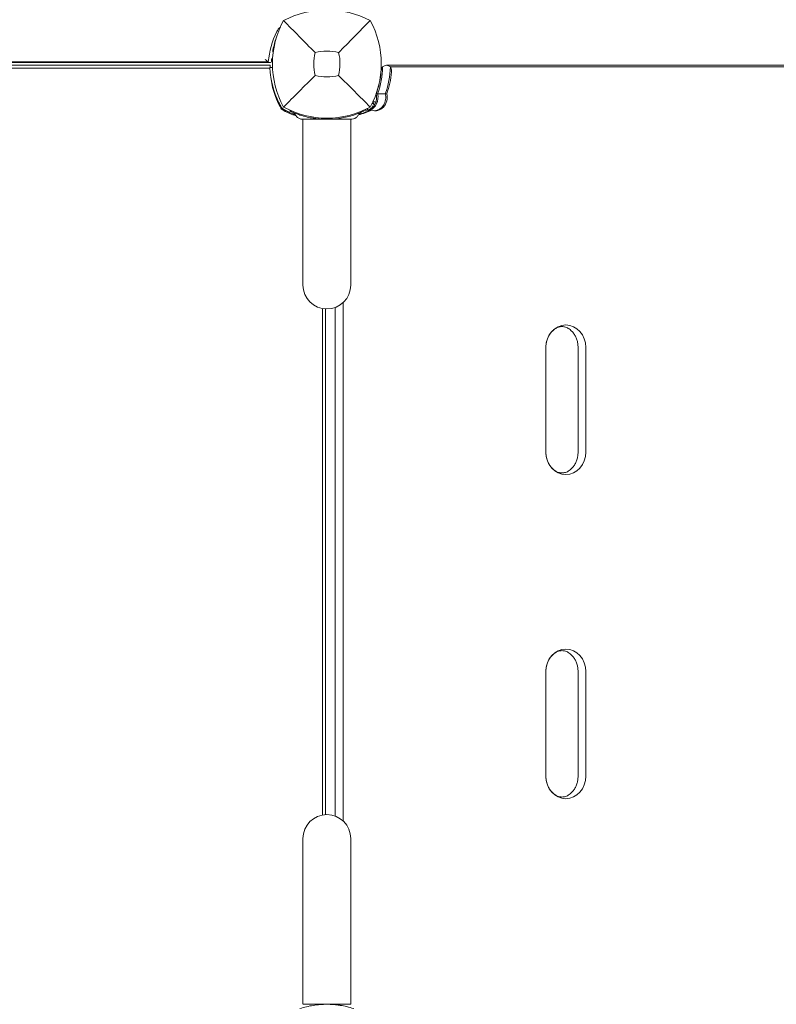
# Model space of a CAD drawing. Units: millimetres. Extents: x -2378 to 6357, y -7842 to 1941.
# Drawn here: x 2462 to 2969, y -1964 to -1304 of the extents above; entities that cross this region are included whole.
import ezdxf

# ---------------------------------------------------------------- set-up
doc = ezdxf.new("R2010")
doc.units = ezdxf.units.MM
doc.header["$LTSCALE"] = 0.2
doc.header["$MEASUREMENT"] = 0
doc.header["$PDMODE"] = 1
doc.layers.add('HAGS-Dim Plan', color=7, linetype='Continuous', lineweight=80)
doc.styles.get("Standard").update_dxf_attribs({"font": 'g13f12d.shx', "height": 300})
doc.dimstyles.new('HAGS - Dim Plan', dxfattribs={"dimtxt": 300, "dimasz": 200, "dimexe": 0.18, "dimexo": 0.0625, "dimgap": 150, "dimtad": 0, "dimlfac": 0.001, "dimrnd": 0.05, "dimzin": 1, "dimdsep": 46, "dimtxsty": 'Standard', "dimblk": 'HAGS - Dim Plan arrow', "dimcen": 0.1, "dimse1": 1, "dimse2": 1, "dimclrd": 1, "dimadec": 0, "dimazin": 0, "dimtfac": 1, "dimtofl": 0, "dimtmove": 0, "dimatfit": 3, "dimfxl": 1, "dimtolj": 1, "dimtzin": 0, "dimarcsym": 0})

# ---------------------------------------------------------------- blocks, each defined once
blk = doc.blocks.new('HAGS - Dim Plan arrow')
at = {"color": 1, "lineweight": 0}
blk.add_lwpolyline([(0, 0, 0, 0.35, 0), (-1, 0, 0.015, 0.015, 0)], format="xyseb", dxfattribs=at)
blk = doc.blocks.new('*D3')
at = {"layer": 'Defpoints', "color": 0, "transparency": 16777216}
for p in [(2334.5, 1940.58), (6160.19, 1940.58), (335.52, -5922.35)]:
    blk.add_point(p, dxfattribs=at)
at = {"layer": 'HAGS-Dim Plan', "color": 1, "lineweight": -2, "transparency": 16777216}
for p, q in [((6160.19, 1740.58), (6160.19, -1194.6)), ((6160.19, -5722.35), (6160.19, -2405.48))]:
    blk.add_line(p, q, dxfattribs=at)
at = {"layer": 'HAGS-Dim Plan', "color": 1, "lineweight": -2, "transparency": 16777216, "xscale": 200, "yscale": 200, "zscale": 200}
for p, rotation in [((6160.19, 1940.58), 90), ((6160.19, -5922.35), 270)]:
    blk.add_blockref('HAGS - Dim Plan arrow', p, dxfattribs=dict(at, rotation=rotation))
at = {"layer": 'HAGS-Dim Plan', "color": 0, "transparency": 16777216, "insert": (6160.19, -1800.04), "char_height": 300, "attachment_point": 5, "rotation": 90}
blk.add_mtext('\\A1;7.85m', dxfattribs=at)
blk = doc.blocks.new('*D4')
at = {"layer": 'Defpoints', "color": 0, "transparency": 16777216}
for p in [(-2378.33, -1000.5), (5046.33, -1901), (-2378.33, -6870.98)]:
    blk.add_point(p, dxfattribs=at)
at = {"layer": 'HAGS-Dim Plan', "color": 1, "lineweight": -2, "transparency": 16777216}
for p, q in [((-2178.33, -6870.98), (669.19, -6870.98)), ((4846.33, -6870.98), (1910.06, -6870.98))]:
    blk.add_line(p, q, dxfattribs=at)
at = {"layer": 'HAGS-Dim Plan', "color": 1, "lineweight": -2, "transparency": 16777216, "xscale": 200, "yscale": 200, "zscale": 200, "rotation": 180}
blk.add_blockref('HAGS - Dim Plan arrow', (-2378.33, -6870.98), dxfattribs=at)
at = {"layer": 'HAGS-Dim Plan', "color": 1, "lineweight": -2, "transparency": 16777216, "xscale": 200, "yscale": 200, "zscale": 200}
blk.add_blockref('HAGS - Dim Plan arrow', (5046.33, -6870.98), dxfattribs=at)
at = {"layer": 'HAGS-Dim Plan', "color": 0, "transparency": 16777216, "insert": (1289.63, -6870.98), "char_height": 300, "attachment_point": 5}
blk.add_mtext('\\A1;7.40m', dxfattribs=at)
blk = doc.blocks.new('*D5')
at = {"layer": 'Defpoints', "color": 0, "transparency": 16777216}
for p in [(-821.17, -1000.5, 172.2), (3489.17, -1667.5, 172.2), (-821.17, -6329.67)]:
    blk.add_point(p, dxfattribs=at)
at = {"layer": 'HAGS-Dim Plan', "color": 1, "lineweight": -2, "transparency": 16777216}
for p, q in [((-621.17, -6329.67), (713.56, -6329.67)), ((3289.17, -6329.67), (1954.44, -6329.67))]:
    blk.add_line(p, q, dxfattribs=at)
at = {"layer": 'HAGS-Dim Plan', "color": 1, "lineweight": -2, "transparency": 16777216, "xscale": 200, "yscale": 200, "zscale": 200, "rotation": 180}
blk.add_blockref('HAGS - Dim Plan arrow', (-821.17, -6329.67), dxfattribs=at)
at = {"layer": 'HAGS-Dim Plan', "color": 1, "lineweight": -2, "transparency": 16777216, "xscale": 200, "yscale": 200, "zscale": 200}
blk.add_blockref('HAGS - Dim Plan arrow', (3489.17, -6329.67), dxfattribs=at)
at = {"layer": 'HAGS-Dim Plan', "color": 0, "transparency": 16777216, "insert": (1334, -6329.67), "char_height": 300, "attachment_point": 5}
blk.add_mtext('\\A1;4.30m', dxfattribs=at)
blk = doc.blocks.new('*D6')
at = {"layer": 'Defpoints', "color": 0, "transparency": 16777216}
for p in [(2567.5, 440.89, 162.51), (5645.93, 440.89), (565.52, -4422.35)]:
    blk.add_point(p, dxfattribs=at)
at = {"layer": 'HAGS-Dim Plan', "color": 1, "lineweight": -2, "transparency": 16777216}
for p, q in [((5645.93, 240.89), (5645.93, -1161.5)), ((5645.93, -4222.35), (5645.93, -2402.38))]:
    blk.add_line(p, q, dxfattribs=at)
at = {"layer": 'HAGS-Dim Plan', "color": 1, "lineweight": -2, "transparency": 16777216, "xscale": 200, "yscale": 200, "zscale": 200}
for p, rotation in [((5645.93, 440.89), 90), ((5645.93, -4422.35), 270)]:
    blk.add_blockref('HAGS - Dim Plan arrow', p, dxfattribs=dict(at, rotation=rotation))
at = {"layer": 'HAGS-Dim Plan', "color": 0, "transparency": 16777216, "insert": (5645.93, -1781.94), "char_height": 300, "attachment_point": 5, "rotation": 90}
blk.add_mtext('\\A1;4.85m', dxfattribs=at)

msp = doc.modelspace()

# ---------------------------------------------------------------- linework, layer by layer
at = {"lineweight": 0}
for p, q in [((2631.665, -1330.605), (2631.084, -1330.564)), ((2038.978, -1333.194), (2630.022, -1333.194)), ((2039, -1335), (2630, -1335)), ((2629.849, -1336.926), (2039.151, -1336.926)), ((2040.216, -1332.702), (2628.784, -1332.702)), ((2631.616, -1336.388), (2629.827, -1336.464)), ((2705.025, -1336.552), (2704.377, -1336.552)), ((3399.27, -1335), (2707.922, -1335)), ((3401.852, -1336.108), (2710.493, -1336.108)), ((2701.005, -1354.029), (2708.047, -1354.029)), ((2695.696, -1365.055), (2695.055, -1363.972)), ((2699.584, -1361.164), (2698.261, -1360.476)), ((2699.584, -1361.164), (2698.75, -1359.46)), ((2700.316, -1360.859), (2699.584, -1361.164)), ((2643.385, -1365.139), (2643.166, -1365.603)), ((2652, -1371.189), (2652, -1482.195)), ((2684, -1368.939), (2684, -1368.938)), ((2684, -1482.195), (2684, -1371.189)), ((2692.615, -1365.139), (2692.834, -1365.603)), ((2692.801, -1365.055), (2697.938, -1365.055)), ((2678.813, -1493.989), (2678.813, -1841.011)), ((2665.074, -1837.075), (2665.074, -1497.925)), ((2667, -1498.164), (2667, -1836.836)), ((2673.646, -1837.834), (2673.646, -1497.166)), ((2814.596, -1594), (2814.596, -1524)), ((2814.599, -1594), (2814.599, -1524)), ((2836.108, -1524), (2836.108, -1594)), ((2841.275, -1524), (2841.275, -1594)), ((2814.596, -1811), (2814.596, -1741)), ((2814.599, -1811), (2814.599, -1741)), ((2836.108, -1741), (2836.108, -1811)), ((2841.275, -1741), (2841.275, -1811)), ((2652, -1852.805), (2652, -1963.811)), ((2684, -1852.805), (2684, -1963.811))]:
    msp.add_line(p, q, dxfattribs=at)
for centre, radius, start, end in [((2668, -1360.41), 62.49, 62.38844, 117.61156), ((2691.456, -1334), 59.887, 151.078133, 208.921867), ((2644.544, -1334), 59.887, 331.078133, 28.921867), ((2691.456, -1334), 32.236, 166.504031, 194.035879), ((2668, -1360.41), 34.839, 76.909692, 103.090308), ((2644.544, -1334), 32.236, 345.964121, 13.495969), ((2687.993, -1335.91), 58, 185.607001, 207.672284), ((2668, -1310.544), 32.236, 255.964121, 284.035879), ((2641.941, -1360.059), 6, 207.672284, 242.327716), ((2668, -1310.544), 59.887, 241.078133, 298.921867), ((2666.09, -1314.007), 58, 242.327716, 251.083884), ((2668, -1482.195), 16, 180, 0), ((2668, -1852.805), 16, 0, 180)]:
    msp.add_arc(centre, radius, start, end, dxfattribs=at)
at = {"lineweight": 0, "extrusion": (0, 0, -1)}
for centre, major_axis, ratio, start_param, end_param in [((2643.988, -1316.053), (10.376, 0), 0.8829476, -2.7429191, -2.3287475), ((2703.89, -1338.332), (-75.376, 0), 0.8829476, 0.0846949, 0.3986736), ((2662.075, -1335), (0, -49), 0.8829476, -1.5481909, -1.171959), ((2667.239, -1335), (0, -49), 0.8829476, -1.5481909, -1.171959), ((2694.303, -1356.5), (0, -9), 0.8829476, -1.8489225, -0.3158226), ((2699.467, -1356.5), (0, -9), 0.8829476, -1.8489225, -0.0591132), ((2630.154, -1324.929), (69.317, -36.451), 0.8226406, -0.0037655, 0.0037654), ((2673.861, -1300.145), (0, -70), 0.8829476, -0.3836975, -0.2528085), ((2827.936, -1524), (0, 15.108), 0.8829476, -1.5707963, 1.5707963), ((2827.936, -1594), (0, -15.108), 0.8829476, -1.5707963, 1.5707963), ((2827.936, -1741), (0, 15.108), 0.8829476, -1.5707963, 1.5707963), ((2827.936, -1811), (0, -15.108), 0.8829476, -1.5707963, 1.5707963)]:
    msp.add_ellipse(centre, major_axis=major_axis, ratio=ratio, start_param=start_param, end_param=end_param, dxfattribs=at)
at = {"lineweight": 0}
for centre, major_axis, ratio, start_param, end_param in [((2661.136, -1335), (0, 49), 0.8829476, -1.9696336, -1.6642317), ((2668.178, -1335), (0, 49), 0.8829476, -1.9696336, -1.6642317), ((2693.364, -1356.5), (0, -9), 0.8829476, 0.3158226, 1.8489225), ((2700.406, -1356.5), (0, -9), 0.8829476, -0.3158226, 1.8489225), ((2697.939, -1363.816), (-3.392, -2.12), 0, -1.2695191, -1.2405054), ((2674.8, -1300.145), (0, -70), 0.8829476, 0.2342926, 0.3836975)]:
    msp.add_ellipse(centre, major_axis=major_axis, ratio=ratio, start_param=start_param, end_param=end_param, dxfattribs=at)
for points, knots in [([(2660.109, -1326.477), (2656.551, -1322.893), (2652.698, -1318.979), (2645.934, -1312.088), (2642.37, -1308.447), (2639.038, -1305.038)], [0, 0, 0, 0, 18.5597108, 18.5597108, 37.3683707, 37.3683707, 37.3683707, 37.3683707]), ([(2634.105, -1316.756), (2633.791, -1317.633), (2633.499, -1318.516), (2632.821, -1320.757), (2632.465, -1322.121), (2631.989, -1324.278), (2631.833, -1325.066), (2631.695, -1325.856)], [2.83543125, 2.83543125, 2.83543125, 2.83543125, 2.88042661, 2.88042661, 2.94918039, 2.94918039, 2.98856924, 2.98856924, 2.98856924, 2.98856924]), ([(2628.784, -1332.702), (2628.726, -1332.666), (2628.668, -1332.628), (2628.326, -1332.4), (2628.031, -1332.176), (2627.425, -1331.671), (2627.112, -1331.386), (2626.799, -1331.077), (2626.796, -1331.074), (2626.794, -1331.072)], [-0.30464079, -0.30464079, -0.30464079, -0.30464079, -0.2761046, -0.2761046, -0.13975357, -0.13975357, 0, 0, 0.0011991, 0.0011991, 0.0011991, 0.0011991]), ([(2630.994, -1331.787), (2630.98, -1332.011), (2630.942, -1332.213), (2630.758, -1332.737), (2630.548, -1332.984), (2630.266, -1333.139)], [-2.71187616, -2.71187616, -2.71187616, -2.71187616, -2.55689813, -2.55689813, -2.25570433, -2.25570433, -2.25570433, -2.25570433]), ([(2630.266, -1333.139), (2630.255, -1333.145), (2630.244, -1333.151), (2630.092, -1333.216), (2629.895, -1333.202), (2629.406, -1333.053), (2629.104, -1332.902), (2628.784, -1332.702)], [-0.61260538, -0.61260538, -0.61260538, -0.61260538, -0.60145015, -0.60145015, -0.46210945, -0.46210945, -0.30464087, -0.30464087, -0.30464087, -0.30464087]), ([(2629.827, -1336.464), (2629.827, -1336.467), (2629.828, -1336.491), (2629.85, -1336.96), (2629.865, -1337.257), (2629.906, -1337.91), (2629.927, -1338.213), (2629.969, -1338.755), (2629.987, -1338.965), (2630.06, -1339.784), (2630.131, -1340.469), (2630.282, -1341.679), (2630.346, -1342.145), (2630.504, -1343.2), (2630.602, -1343.794), (2630.829, -1345.042), (2630.958, -1345.694), (2631.235, -1346.967), (2631.378, -1347.58), (2631.814, -1349.313), (2632.139, -1350.465), (2632.801, -1352.546), (2633.115, -1353.457), (2633.977, -1355.764), (2634.562, -1357.165), (2635.542, -1359.272), (2635.886, -1359.973), (2636.426, -1361.021), (2636.61, -1361.368), (2636.885, -1361.876), (2636.981, -1362.051), (2637.165, -1362.383), (2637.27, -1362.57), (2637.372, -1362.75)], [-4.9153858, -4.9153858, -4.9153858, -4.9153858, -4.3058783, -4.3058783, -3.8593819, -3.8593819, -3.5613352, -3.5613352, -3.3909021, -3.3909021, -2.9353686, -2.9353686, -2.6749054, -2.6749054, -2.3775447, -2.3775447, -2.0801213, -2.0801213, -1.8195808, -1.8195808, -1.3642166, -1.3642166, -1.0231466, -1.0231466, -0.5094929, -0.5094929, -0.2515915, -0.2515915, -0.1220827, -0.1220827, -0.0622248, -0.0622248, 0, 0, 0, 0]), ([(2630, -1335), (2630, -1335), (2629.998, -1335.09), (2629.995, -1335.404), (2629.993, -1335.572), (2629.993, -1335.78)], [-4.62078238, -4.62078238, -4.62078238, -4.62078238, -4.33817925, -4.33817925, -4.15303987, -4.15303987, -4.15303987, -4.15303987]), ([(2629.993, -1335.78), (2629.993, -1335.809), (2629.993, -1335.841), (2629.993, -1336.023), (2629.993, -1336.224), (2629.995, -1336.457)], [-1.08230453, -1.08230453, -1.08230453, -1.08230453, -1.05634386, -1.05634386, -0.94786017, -0.94786017, -0.94786017, -0.94786017]), ([(2704.212, -1339.572), (2704.253, -1339.071), (2704.337, -1338.535), (2704.583, -1337.549), (2704.745, -1337.099), (2705.043, -1336.505), (2705.18, -1336.286), (2705.328, -1336.108)], [0.60531998, 0.60531998, 0.60531998, 0.60531998, 0.75629099, 0.75629099, 0.907262, 0.907262, 1.00857239, 1.00857239, 1.00857239, 1.00857239]), ([(2705.328, -1336.108), (2705.401, -1336.021), (2705.476, -1335.943), (2705.593, -1335.841), (2705.634, -1335.809), (2705.675, -1335.78)], [1.008572388, 1.008572388, 1.008572388, 1.008572388, 1.057951266, 1.057951266, 1.083921709, 1.083921709, 1.083921709, 1.083921709]), ([(2710.157, -1335.78), (2709.869, -1335.572), (2709.573, -1335.405), (2708.822, -1335.09), (2708.364, -1335), (2707.479, -1335), (2707.022, -1335.09), (2706.268, -1335.405), (2705.97, -1335.572), (2705.675, -1335.78)], [-5.1550822, -5.1550822, -5.1550822, -5.1550822, -4.97000486, -4.97000486, -4.68731189, -4.68731189, -4.40461893, -4.40461893, -4.21954158, -4.21954158, -4.21954158, -4.21954158]), ([(2710.157, -1335.78), (2710.197, -1335.809), (2710.237, -1335.841), (2710.351, -1335.943), (2710.424, -1336.021), (2710.493, -1336.108)], [1.333358288, 1.333358288, 1.333358288, 1.333358288, 1.35930829, 1.35930829, 1.408707006, 1.408707006, 1.408707006, 1.408707006]), ([(2710.493, -1336.108), (2710.634, -1336.286), (2710.761, -1336.504), (2711.021, -1337.099), (2711.148, -1337.549), (2711.285, -1338.535), (2711.295, -1339.071), (2711.254, -1339.572)], [1.40870701, 1.40870701, 1.40870701, 1.40870701, 1.50997605, 1.50997605, 1.66096857, 1.66096857, 1.81196109, 1.81196109, 1.81196109, 1.81196109]), ([(2660.182, -1341.818), (2656.64, -1345.36), (2652.761, -1349.239), (2645.983, -1356.017), (2642.391, -1359.609), (2639.038, -1362.962)], [0, 0, 0, 0, 18.4588757, 18.4588757, 37.2363574, 37.2363574, 37.2363574, 37.2363574]), ([(2675.818, -1341.818), (2679.36, -1345.36), (2683.239, -1349.239), (2690.017, -1356.017), (2693.609, -1359.609), (2696.962, -1362.962)], [0, 0, 0, 0, 18.4593015, 18.4593015, 37.2363631, 37.2363631, 37.2363631, 37.2363631]), ([(2636.049, -1361.713), (2636.223, -1361.667), (2636.379, -1361.625), (2636.618, -1361.562), (2636.703, -1361.539), (2636.703, -1361.539)], [-1.09101903, -1.09101903, -1.09101903, -1.09101903, -1.00991129, -1.00991129, -0.89978313, -0.89978313, -0.89978313, -0.89978313]), ([(2637.372, -1362.75), (2637.593, -1363.139), (2637.866, -1363.498), (2638.264, -1363.896), (2638.346, -1363.973), (2638.548, -1364.149), (2638.67, -1364.246), (2638.942, -1364.442), (2639.093, -1364.539), (2639.25, -1364.628)], [-0.27182165, -0.27182165, -0.27182165, -0.27182165, -0.13526343, -0.13526343, -0.10094555, -0.10094555, -0.05399963, -0.05399963, 0, 0, 0, 0]), ([(2639.25, -1364.628), (2639.475, -1364.756), (2639.681, -1364.871), (2639.868, -1364.974), (2639.915, -1365), (2639.96, -1365.025), (2640.005, -1365.049), (2640.049, -1365.074), (2640.102, -1365.103), (2640.152, -1365.13), (2640.253, -1365.185), (2640.354, -1365.24), (2640.455, -1365.294), (2640.856, -1365.509), (2641.261, -1365.721), (2641.667, -1365.927), (2642.479, -1366.339), (2643.295, -1366.729), (2644.109, -1367.095), (2644.924, -1367.462), (2645.74, -1367.807), (2646.547, -1368.127), (2646.652, -1368.168), (2646.757, -1368.21), (2646.862, -1368.251)], [0, 0, 0, 0, 0.015625, 0.015625, 0.015625, 0.01953125, 0.01953125, 0.01953125, 0.0234375, 0.0234375, 0.0234375, 0.03125, 0.03125, 0.03125, 0.0625, 0.0625, 0.0625, 0.125, 0.125, 0.125, 0.1875, 0.1875, 0.1875, 0.19564087, 0.19564087, 0.19564087, 0.19564087]), ([(2696.839, -1364.503), (2696.629, -1364.634), (2696.41, -1364.769), (2696.185, -1364.905), (2696.161, -1364.92), (2696.137, -1364.934)], [-0.14161271, -0.14161271, -0.14161271, -0.14161271, -0.060852862, -0.060852862, -0.051339941, -0.051339941, -0.051339941, -0.051339941]), ([(2699.584, -1361.164), (2699.546, -1361.087), (2699.481, -1361.01), (2699.3, -1360.849), (2699.181, -1360.767), (2698.844, -1360.561), (2698.58, -1360.433), (2698.339, -1360.325), (2698.338, -1360.325), (2698.336, -1360.324)], [-0.29692739, -0.29692739, -0.29692739, -0.29692739, -0.26418638, -0.26418638, -0.22486984, -0.22486984, -0.14655009, -0.14655009, -0.1459763, -0.1459763, -0.1459763, -0.1459763]), ([(2700.816, -1359.624), (2700.433, -1359.562), (2700.053, -1359.513), (2699.362, -1359.45), (2699.051, -1359.433), (2698.765, -1359.428)], [0.22063982, 0.22063982, 0.22063982, 0.22063982, 0.32097823, 0.32097823, 0.40956536, 0.40956536, 0.40956536, 0.40956536]), ([(2640.461, -1365.297), (2640.461, -1365.297), (2640.438, -1365.382), (2640.375, -1365.621), (2640.333, -1365.777), (2640.287, -1365.951)], [0.89978313, 0.89978313, 0.89978313, 0.89978313, 1.00991129, 1.00991129, 1.09101903, 1.09101903, 1.09101903, 1.09101903]), ([(2649.972, -1368.316), (2649.46, -1368.148), (2648.961, -1367.977), (2648.021, -1367.641), (2647.581, -1367.478), (2646.207, -1366.949), (2645.54, -1366.666), (2644.742, -1366.322), (2644.473, -1366.203), (2644.062, -1366.019), (2643.907, -1365.948), (2643.595, -1365.805), (2643.472, -1365.747), (2643.263, -1365.649), (2643.201, -1365.62), (2643.166, -1365.603)], [-1.2959623, -1.2959623, -1.2959623, -1.2959623, -1.1552482, -1.1552482, -1.0208715, -1.0208715, -0.7129117, -0.7129117, -0.524372, -0.524372, -0.383076, -0.383076, -0.1968275, -0.1968275, 0, 0, 0, 0]), ([(2646.674, -1367.909), (2646.527, -1367.62), (2646.33, -1367.352), (2645.871, -1366.902), (2645.604, -1366.714), (2645.282, -1366.557), (2645.247, -1366.54), (2645.204, -1366.521), (2645.197, -1366.518), (2645.188, -1366.514), (2645.184, -1366.513), (2645.178, -1366.51), (2645.181, -1366.511), (2645.181, -1366.511), (2645.181, -1366.511), (2645.181, -1366.511)], [0, 0, 0, 0, 0.9728646, 0.9728646, 1.9281649, 1.9281649, 2.0461525, 2.0461525, 2.068274, 2.068274, 2.0768425, 2.0768425, 2.1041412, 2.1041412, 2.145905, 2.145905, 2.145905, 2.145905]), ([(2652, -1371.189), (2651.518, -1371.187), (2651.025, -1371.125), (2649.936, -1370.851), (2649.336, -1370.592), (2648.256, -1369.904), (2647.763, -1369.464), (2647.094, -1368.638), (2646.864, -1368.283), (2646.674, -1367.909)], [0.0220723, 0.0220723, 0.0220723, 0.0220723, 1.4796716, 1.4796716, 3.3907998, 3.3907998, 5.3219048, 5.3219048, 6.5788187, 6.5788187, 6.5788187, 6.5788187]), ([(2686.028, -1368.316), (2683.121, -1369.266), (2680.141, -1369.986), (2677.124, -1370.467), (2675.615, -1370.707), (2674.098, -1370.888), (2672.575, -1371.008), (2671.053, -1371.129), (2669.53, -1371.189), (2668, -1371.189), (2666.471, -1371.189), (2664.934, -1371.128), (2663.396, -1371.006), (2662.627, -1370.945), (2661.857, -1370.868), (2661.088, -1370.776), (2660.703, -1370.729), (2660.318, -1370.679), (2659.934, -1370.625), (2659.742, -1370.598), (2659.549, -1370.57), (2659.357, -1370.541), (2659.261, -1370.527), (2659.165, -1370.512), (2659.069, -1370.497), (2659.021, -1370.49), (2658.973, -1370.482), (2658.925, -1370.474), (2658.901, -1370.471), (2658.877, -1370.467), (2658.853, -1370.463), (2658.841, -1370.461), (2658.829, -1370.459), (2658.817, -1370.457), (2658.805, -1370.455), (2658.79, -1370.453), (2658.781, -1370.451), (2657.58, -1370.258), (2656.238, -1370.004), (2654.766, -1369.659), (2653.294, -1369.314), (2651.691, -1368.878), (2649.972, -1368.316)], [-1, -1, -1, -1, -0.75, -0.75, -0.75, -0.625, -0.625, -0.625, -0.5, -0.5, -0.5, -0.375, -0.375, -0.375, -0.3125, -0.3125, -0.3125, -0.28125, -0.28125, -0.28125, -0.265625, -0.265625, -0.265625, -0.2578125, -0.2578125, -0.2578125, -0.2539062, -0.2539062, -0.2539062, -0.2519531, -0.2519531, -0.2519531, -0.2509766, -0.2509766, -0.2509766, -0.25, -0.25, -0.25, -0.125, -0.125, -0.125, 0, 0, 0, 0]), ([(2655.044, -1371.189), (2654.568, -1371.189), (2654.142, -1371.189), (2653.769, -1371.189), (2653.582, -1371.189), (2653.409, -1371.189), (2653.25, -1371.189), (2653.09, -1371.189), (2652.945, -1371.189), (2652.814, -1371.189), (2652.749, -1371.189), (2652.687, -1371.189), (2652.629, -1371.189), (2652.572, -1371.189), (2652.518, -1371.189), (2652.469, -1371.189), (2652.37, -1371.189), (2652.287, -1371.189), (2652.221, -1371.189), (2652.156, -1371.189), (2652.107, -1371.189), (2652.074, -1371.189)], [0, 0, 0, 0, 0.003052742, 0.003052742, 0.003052742, 0.004579112, 0.004579112, 0.004579112, 0.006105483, 0.006105483, 0.006105483, 0.006869121, 0.006869121, 0.006869121, 0.007631854, 0.007631854, 0.007631854, 0.009158225, 0.009158225, 0.009158225, 0.010646936, 0.010646936, 0.010646936, 0.010646936]), ([(2668, -1371.189), (2667.831, -1371.189), (2667.487, -1371.189), (2666.808, -1371.189), (2665.965, -1371.189), (2664.972, -1371.189), (2663.998, -1371.189), (2663.046, -1371.189), (2661.824, -1371.189), (2660.665, -1371.189), (2659.572, -1371.189), (2658.785, -1371.189), (2658.038, -1371.189), (2657.112, -1371.189), (2656.074, -1371.189), (2655.367, -1371.189), (2655.044, -1371.189)], [0, 0, 0, 0, 0.000513652, 0.001027304, 0.002054608, 0.003081912, 0.004109216, 0.00513652, 0.006163823, 0.008218431, 0.009245735, 0.010273039, 0.011300343, 0.012327647, 0.014382255, 0.016436863, 0.016436863, 0.016436863, 0.016436863]), ([(2680.956, -1371.189), (2680.309, -1371.189), (2679.529, -1371.189), (2678.634, -1371.189), (2678.187, -1371.189), (2677.71, -1371.189), (2677.202, -1371.189), (2676.695, -1371.189), (2676.154, -1371.189), (2675.592, -1371.189), (2674.466, -1371.189), (2673.265, -1371.189), (2671.992, -1371.189), (2670.719, -1371.189), (2669.367, -1371.189), (2668, -1371.189)], [-1, -1, -1, -1, -0.75, -0.75, -0.75, -0.625, -0.625, -0.625, -0.5, -0.5, -0.5, -0.25, -0.25, -0.25, 0, 0, 0, 0]), ([(2683.926, -1371.189), (2683.909, -1371.189), (2683.888, -1371.189), (2683.863, -1371.189), (2683.837, -1371.189), (2683.807, -1371.189), (2683.773, -1371.189), (2683.739, -1371.189), (2683.701, -1371.189), (2683.659, -1371.189), (2683.616, -1371.189), (2683.57, -1371.189), (2683.52, -1371.189), (2683.42, -1371.189), (2683.305, -1371.189), (2683.175, -1371.189), (2683.045, -1371.189), (2682.901, -1371.189), (2682.743, -1371.189), (2682.584, -1371.189), (2682.412, -1371.189), (2682.227, -1371.189), (2681.856, -1371.189), (2681.432, -1371.189), (2680.956, -1371.189)], [0.013750683, 0.013750683, 0.013750683, 0.013750683, 0.014500522, 0.014500522, 0.014500522, 0.015263708, 0.015263708, 0.015263708, 0.016027107, 0.016027107, 0.016027107, 0.016790078, 0.016790078, 0.016790078, 0.018316449, 0.018316449, 0.018316449, 0.019842918, 0.019842918, 0.019842918, 0.021369191, 0.021369191, 0.021369191, 0.024421932, 0.024421932, 0.024421932, 0.024421932]), ([(2689.326, -1367.909), (2689.032, -1368.487), (2688.638, -1369.024), (2687.719, -1369.923), (2687.186, -1370.299), (2686.041, -1370.859), (2685.416, -1371.049), (2684.524, -1371.17), (2684.261, -1371.188), (2684, -1371.189)], [0, 0, 0, 0, 1.9457027, 1.9457027, 3.856304, 3.856304, 5.7681655, 5.7681655, 6.553966, 6.553966, 6.553966, 6.553966]), ([(2692.834, -1365.603), (2692.823, -1365.608), (2692.786, -1365.626), (2692.653, -1365.689), (2692.561, -1365.732), (2692.197, -1365.901), (2691.846, -1366.063), (2691.248, -1366.326), (2691.106, -1366.388), (2690.653, -1366.583), (2690.32, -1366.723), (2689.683, -1366.984), (2689.394, -1367.1), (2688.973, -1367.264), (2688.852, -1367.311), (2688.394, -1367.486), (2687.99, -1367.637), (2687.096, -1367.958), (2686.557, -1368.143), (2686.028, -1368.316)], [-1.1456581, -1.1456581, -1.1456581, -1.1456581, -1.0203441, -1.0203441, -0.899871, -0.899871, -0.6629485, -0.6629485, -0.5947741, -0.5947741, -0.4579421, -0.4579421, -0.3549047, -0.3549047, -0.3148904, -0.3148904, -0.1770399, -0.1770399, 0, 0, 0, 0]), ([(2690.819, -1366.511), (2690.819, -1366.511), (2690.819, -1366.511), (2690.819, -1366.512), (2690.818, -1366.512), (2690.818, -1366.512), (2690.817, -1366.512), (2690.817, -1366.512), (2690.817, -1366.512), (2690.816, -1366.513), (2690.816, -1366.513), (2690.815, -1366.513), (2690.813, -1366.514), (2690.631, -1366.593), (2690.453, -1366.691), (2689.888, -1367.084), (2689.547, -1367.474), (2689.326, -1367.909)], [0.472194, 0.472194, 0.472194, 0.472194, 0.5301563, 0.5301563, 0.5391305, 0.5391305, 0.5413866, 0.5413866, 0.5425067, 0.5425067, 0.5436247, 0.5436247, 0.5473812, 0.5473812, 1.1461079, 1.1461079, 2.6110221, 2.6110221, 2.6110221, 2.6110221]), ([(2690.82, -1366.511), (2690.635, -1366.59), (2690.455, -1366.69), (2689.888, -1367.084), (2689.547, -1367.474), (2689.326, -1367.909)], [0, 0, 0, 0, 0.606897, 0.606897, 2.0718111, 2.0718111, 2.0718111, 2.0718111]), ([(2814.599, -1524), (2814.599, -1523.11), (2814.669, -1522.22), (2814.946, -1520.472), (2815.153, -1519.614), (2815.694, -1517.962), (2816.028, -1517.167), (2816.809, -1515.666), (2817.256, -1514.961), (2818.242, -1513.661), (2818.782, -1513.067), (2819.357, -1512.537)], [4.71238898, 4.71238898, 4.71238898, 4.71238898, 4.88992385, 4.88992385, 5.06745872, 5.06745872, 5.24499359, 5.24499359, 5.42252846, 5.42252846, 5.60006332, 5.60006332, 5.60006332, 5.60006332]), ([(2819.357, -1512.537), (2820.143, -1511.812), (2820.962, -1511.26), (2822.583, -1510.462), (2823.384, -1510.215), (2824.963, -1509.969), (2825.744, -1509.969), (2827.323, -1510.215), (2828.124, -1510.462), (2829.745, -1511.26), (2830.564, -1511.812), (2831.35, -1512.537)], [5.6000633, 5.6000633, 5.6000633, 5.6000633, 5.8733121, 5.8733121, 6.1465609, 6.1465609, 6.4198097, 6.4198097, 6.6930585, 6.6930585, 6.9663073, 6.9663073, 6.9663073, 6.9663073]), ([(2831.35, -1512.537), (2831.926, -1513.067), (2832.465, -1513.661), (2833.452, -1514.961), (2833.898, -1515.666), (2834.679, -1517.167), (2835.013, -1517.962), (2835.554, -1519.614), (2835.761, -1520.472), (2836.038, -1522.22), (2836.108, -1523.11), (2836.108, -1524)], [0.68312198, 0.68312198, 0.68312198, 0.68312198, 0.86065685, 0.86065685, 1.03819172, 1.03819172, 1.21572659, 1.21572659, 1.39326146, 1.39326146, 1.57079633, 1.57079633, 1.57079633, 1.57079633]), ([(2819.357, -1605.463), (2818.782, -1604.933), (2818.242, -1604.339), (2817.256, -1603.039), (2816.809, -1602.334), (2816.028, -1600.833), (2815.694, -1600.038), (2815.153, -1598.386), (2814.946, -1597.528), (2814.669, -1595.78), (2814.599, -1594.89), (2814.599, -1594)], [3.82471464, 3.82471464, 3.82471464, 3.82471464, 4.0022495, 4.0022495, 4.17978437, 4.17978437, 4.35731924, 4.35731924, 4.53485411, 4.53485411, 4.71238898, 4.71238898, 4.71238898, 4.71238898]), ([(2836.108, -1594), (2836.108, -1594.89), (2836.038, -1595.78), (2835.761, -1597.528), (2835.554, -1598.386), (2835.013, -1600.038), (2834.679, -1600.833), (2833.898, -1602.334), (2833.452, -1603.039), (2832.465, -1604.339), (2831.926, -1604.933), (2831.35, -1605.463)], [1.57079633, 1.57079633, 1.57079633, 1.57079633, 1.7483312, 1.7483312, 1.92586606, 1.92586606, 2.10340093, 2.10340093, 2.2809358, 2.2809358, 2.45847067, 2.45847067, 2.45847067, 2.45847067]), ([(2831.35, -1605.463), (2830.564, -1606.188), (2829.745, -1606.74), (2828.124, -1607.538), (2827.323, -1607.785), (2825.744, -1608.031), (2824.963, -1608.031), (2823.384, -1607.785), (2822.583, -1607.538), (2820.962, -1606.74), (2820.143, -1606.188), (2819.357, -1605.463)], [2.4584707, 2.4584707, 2.4584707, 2.4584707, 2.7317195, 2.7317195, 3.0049683, 3.0049683, 3.2782171, 3.2782171, 3.5514658, 3.5514658, 3.8247146, 3.8247146, 3.8247146, 3.8247146]), ([(2819.357, -1729.537), (2820.143, -1728.812), (2820.962, -1728.26), (2822.583, -1727.462), (2823.384, -1727.215), (2824.963, -1726.969), (2825.744, -1726.969), (2827.323, -1727.215), (2828.124, -1727.462), (2829.745, -1728.26), (2830.564, -1728.812), (2831.35, -1729.537)], [5.6000633, 5.6000633, 5.6000633, 5.6000633, 5.8733121, 5.8733121, 6.1465609, 6.1465609, 6.4198097, 6.4198097, 6.6930585, 6.6930585, 6.9663073, 6.9663073, 6.9663073, 6.9663073]), ([(2814.599, -1741), (2814.599, -1740.11), (2814.669, -1739.22), (2814.946, -1737.472), (2815.153, -1736.614), (2815.694, -1734.962), (2816.028, -1734.167), (2816.809, -1732.666), (2817.256, -1731.961), (2818.242, -1730.661), (2818.782, -1730.067), (2819.357, -1729.537)], [4.71238898, 4.71238898, 4.71238898, 4.71238898, 4.88992385, 4.88992385, 5.06745872, 5.06745872, 5.24499359, 5.24499359, 5.42252846, 5.42252846, 5.60006332, 5.60006332, 5.60006332, 5.60006332]), ([(2831.35, -1729.537), (2831.926, -1730.067), (2832.465, -1730.661), (2833.452, -1731.961), (2833.898, -1732.666), (2834.679, -1734.167), (2835.013, -1734.962), (2835.554, -1736.614), (2835.761, -1737.472), (2836.038, -1739.22), (2836.108, -1740.11), (2836.108, -1741)], [0.68312198, 0.68312198, 0.68312198, 0.68312198, 0.86065685, 0.86065685, 1.03819172, 1.03819172, 1.21572659, 1.21572659, 1.39326146, 1.39326146, 1.57079633, 1.57079633, 1.57079633, 1.57079633]), ([(2819.357, -1822.463), (2818.782, -1821.933), (2818.242, -1821.339), (2817.256, -1820.039), (2816.809, -1819.334), (2816.028, -1817.833), (2815.694, -1817.038), (2815.153, -1815.386), (2814.946, -1814.528), (2814.669, -1812.78), (2814.599, -1811.89), (2814.599, -1811)], [3.82471464, 3.82471464, 3.82471464, 3.82471464, 4.0022495, 4.0022495, 4.17978437, 4.17978437, 4.35731924, 4.35731924, 4.53485411, 4.53485411, 4.71238898, 4.71238898, 4.71238898, 4.71238898]), ([(2836.108, -1811), (2836.108, -1811.89), (2836.038, -1812.78), (2835.761, -1814.528), (2835.554, -1815.386), (2835.013, -1817.038), (2834.679, -1817.833), (2833.898, -1819.334), (2833.452, -1820.039), (2832.465, -1821.339), (2831.926, -1821.933), (2831.35, -1822.463)], [1.57079633, 1.57079633, 1.57079633, 1.57079633, 1.7483312, 1.7483312, 1.92586606, 1.92586606, 2.10340093, 2.10340093, 2.2809358, 2.2809358, 2.45847067, 2.45847067, 2.45847067, 2.45847067]), ([(2831.35, -1822.463), (2830.564, -1823.188), (2829.745, -1823.74), (2828.124, -1824.538), (2827.323, -1824.785), (2825.744, -1825.031), (2824.963, -1825.031), (2823.384, -1824.785), (2822.583, -1824.538), (2820.962, -1823.74), (2820.143, -1823.188), (2819.357, -1822.463)], [2.4584707, 2.4584707, 2.4584707, 2.4584707, 2.7317195, 2.7317195, 3.0049683, 3.0049683, 3.2782171, 3.2782171, 3.5514658, 3.5514658, 3.8247146, 3.8247146, 3.8247146, 3.8247146]), ([(2649.972, -1966.684), (2652.879, -1965.734), (2655.859, -1965.014), (2658.876, -1964.533), (2660.385, -1964.293), (2661.902, -1964.112), (2663.425, -1963.992), (2664.947, -1963.871), (2666.47, -1963.811), (2668, -1963.811), (2669.529, -1963.811), (2671.066, -1963.872), (2672.604, -1963.994), (2673.373, -1964.055), (2674.143, -1964.132), (2674.912, -1964.224), (2675.297, -1964.271), (2675.682, -1964.321), (2676.066, -1964.375), (2676.258, -1964.402), (2676.451, -1964.43), (2676.643, -1964.459), (2676.739, -1964.473), (2676.835, -1964.488), (2676.931, -1964.503), (2676.979, -1964.51), (2677.027, -1964.518), (2677.075, -1964.526), (2677.099, -1964.529), (2677.123, -1964.533), (2677.147, -1964.537), (2677.159, -1964.539), (2677.171, -1964.541), (2677.183, -1964.543), (2677.195, -1964.545), (2677.21, -1964.547), (2677.219, -1964.549), (2678.42, -1964.742), (2679.762, -1964.996), (2681.234, -1965.341), (2682.706, -1965.686), (2684.309, -1966.122), (2686.028, -1966.684)], [-1, -1, -1, -1, -0.75, -0.75, -0.75, -0.625, -0.625, -0.625, -0.5, -0.5, -0.5, -0.375, -0.375, -0.375, -0.3125, -0.3125, -0.3125, -0.28125, -0.28125, -0.28125, -0.265625, -0.265625, -0.265625, -0.2578125, -0.2578125, -0.2578125, -0.2539062, -0.2539062, -0.2539062, -0.2519531, -0.2519531, -0.2519531, -0.2509766, -0.2509766, -0.2509766, -0.25, -0.25, -0.25, -0.125, -0.125, -0.125, 0, 0, 0, 0]), ([(2652.074, -1963.811), (2652.091, -1963.811), (2652.112, -1963.811), (2652.137, -1963.811), (2652.163, -1963.811), (2652.193, -1963.811), (2652.227, -1963.811), (2652.261, -1963.811), (2652.299, -1963.811), (2652.341, -1963.811), (2652.384, -1963.811), (2652.43, -1963.811), (2652.48, -1963.811), (2652.58, -1963.811), (2652.695, -1963.811), (2652.825, -1963.811), (2652.955, -1963.811), (2653.099, -1963.811), (2653.257, -1963.811), (2653.416, -1963.811), (2653.588, -1963.811), (2653.773, -1963.811), (2654.144, -1963.811), (2654.568, -1963.811), (2655.044, -1963.811)], [0.013750683, 0.013750683, 0.013750683, 0.013750683, 0.014500522, 0.014500522, 0.014500522, 0.015263708, 0.015263708, 0.015263708, 0.016027107, 0.016027107, 0.016027107, 0.016790078, 0.016790078, 0.016790078, 0.018316449, 0.018316449, 0.018316449, 0.019842918, 0.019842918, 0.019842918, 0.021369191, 0.021369191, 0.021369191, 0.024421932, 0.024421932, 0.024421932, 0.024421932]), ([(2655.044, -1963.811), (2655.691, -1963.811), (2656.471, -1963.811), (2657.366, -1963.811), (2657.813, -1963.811), (2658.29, -1963.811), (2658.798, -1963.811), (2659.305, -1963.811), (2659.846, -1963.811), (2660.408, -1963.811), (2661.534, -1963.811), (2662.735, -1963.811), (2664.008, -1963.811), (2665.281, -1963.811), (2666.633, -1963.811), (2668, -1963.811)], [-1, -1, -1, -1, -0.75, -0.75, -0.75, -0.625, -0.625, -0.625, -0.5, -0.5, -0.5, -0.25, -0.25, -0.25, 0, 0, 0, 0]), ([(2668, -1963.811), (2668.169, -1963.811), (2668.513, -1963.811), (2669.192, -1963.811), (2670.035, -1963.811), (2671.028, -1963.811), (2672.002, -1963.811), (2672.954, -1963.811), (2674.176, -1963.811), (2675.335, -1963.811), (2676.428, -1963.811), (2677.215, -1963.811), (2677.962, -1963.811), (2678.888, -1963.811), (2679.926, -1963.811), (2680.633, -1963.811), (2680.956, -1963.811)], [0, 0, 0, 0, 0.000513652, 0.001027304, 0.002054608, 0.003081912, 0.004109216, 0.00513652, 0.006163823, 0.008218431, 0.009245735, 0.010273039, 0.011300343, 0.012327647, 0.014382255, 0.016436863, 0.016436863, 0.016436863, 0.016436863]), ([(2680.956, -1963.811), (2681.432, -1963.811), (2681.858, -1963.811), (2682.231, -1963.811), (2682.418, -1963.811), (2682.591, -1963.811), (2682.75, -1963.811), (2682.91, -1963.811), (2683.055, -1963.811), (2683.186, -1963.811), (2683.251, -1963.811), (2683.313, -1963.811), (2683.371, -1963.811), (2683.428, -1963.811), (2683.482, -1963.811), (2683.531, -1963.811), (2683.63, -1963.811), (2683.713, -1963.811), (2683.779, -1963.811), (2683.844, -1963.811), (2683.893, -1963.811), (2683.926, -1963.811)], [0, 0, 0, 0, 0.003052742, 0.003052742, 0.003052742, 0.004579112, 0.004579112, 0.004579112, 0.006105483, 0.006105483, 0.006105483, 0.006869121, 0.006869121, 0.006869121, 0.007631854, 0.007631854, 0.007631854, 0.009158225, 0.009158225, 0.009158225, 0.010646936, 0.010646936, 0.010646936, 0.010646936])]:
    msp.add_open_spline(points, degree=3, knots=knots, dxfattribs=at)
for points in [[(2675.891, -1326.477), (2682.207, -1320.115), (2690.108, -1312.051), (2696.962, -1305.038)], [(2631.092, -1330.47), (2631.054, -1330.909), (2631.021, -1331.348), (2630.994, -1331.787)], [(2704.948, -1336.695), (2704.748, -1336.666), (2704.556, -1336.641), (2704.374, -1336.621)], [(2699.05, -1362.173), (2698.49, -1363.227), (2697.697, -1363.967), (2696.932, -1364.445)], [(2645.181, -1366.511), (2645.18, -1366.511), (2645.181, -1366.511), (2645.181, -1366.511)]]:
    msp.add_open_spline(points, degree=3, dxfattribs=at)

# ---------------------------------------------------------------- dimensions: what is measured, and where the dimension line sits
at = {"layer": 'HAGS-Dim Plan'}
for base, p1, p2, picture, middle in [((6160.192, 1940.584), (335.52, -5922.352), (2334.5, 1940.584), '*D3', (6160.192, -1800.039)), ((5645.928, 440.889), (565.52, -4422.352), (2567.5, 440.889, 162.511), '*D6', (5645.928, -1781.941))]:
    dim = msp.add_linear_dim(base=base, p1=p1, p2=p2, angle=270, dimstyle='HAGS - Dim Plan', override={"dimpost": 'm'}, dxfattribs=at)
    dim.commit()
    dim.dimension.update_dxf_attribs({"geometry": picture, "text_midpoint": middle, "dimtype": 160})
dim = msp.add_linear_dim(base=(-2378.325, -6870.98), p1=(5046.325, -1901), p2=(-2378.325, -1000.5), dimstyle='HAGS - Dim Plan', override={"dimpost": 'm'}, dxfattribs=at)
dim.commit()
dim.dimension.update_dxf_attribs({"geometry": '*D4', "text_midpoint": (1289.625, -6870.98), "dimtype": 160})
dim = msp.add_linear_dim(base=(-821.168, -6329.674), p1=(3489.168, -1667.5, 172.2), p2=(-821.168, -1000.5, 172.2), dimstyle='HAGS - Dim Plan', override={"dimpost": 'm'}, dxfattribs=at)
dim.commit()
dim.dimension.update_dxf_attribs({"geometry": '*D5', "text_midpoint": (1334, -6329.674)})

doc.saveas('drawing.dxf')
